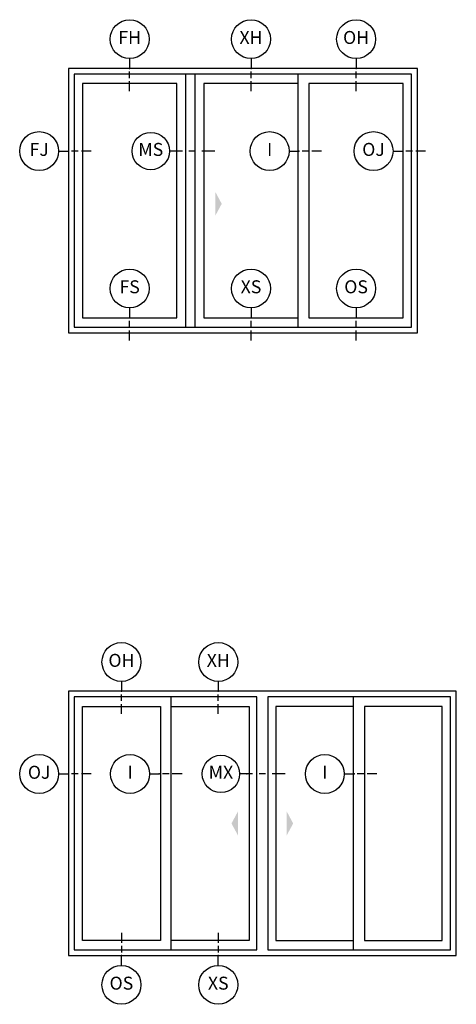
# Model space of a CAD drawing. Units: inches. Extents: x 1 to 233, y 1 to 146.
# Drawn here: x 21 to 29, y 81 to 100 of the extents above; entities that cross this region are included whole.
import ezdxf

# ---------------------------------------------------------------- set-up
doc = ezdxf.new("R2010")
doc.units = ezdxf.units.IN
doc.header["$MEASUREMENT"] = 0
for name, color, linetype in [('ZP-ANNO-IDEN', 80, 'Continuous'), ('ZP-ELEV-FROS', 24, 'Continuous'), ('ZP-ELEV-GLAS-VISB', 175, 'Continuous'), ('ZP-ELEV-HDWR', 57, 'Continuous'), ('ZP-ELEV-SAOS', 52, 'Continuous'), ('ZP-SECT-ISHA', 15, 'Continuous')]:
    doc.layers.add(name, color=color, linetype=linetype)
doc.layers.add('ZP-ANNO-NPLT', color=7, linetype='Continuous', plot=False)
doc.styles.get("Standard").update_dxf_attribs({"font": 'arial.ttf'})

# ---------------------------------------------------------------- blocks, each defined once
blk = doc.blocks.new('25DC V250 3P OXO MR 9-0 ~ 6-10')
at = {"layer": 'ZP-ELEV-FROS'}
blk.add_lwpolyline([(0, 0), (107.5, 0), (107.5, 81.5), (0, 81.5)], close=True, dxfattribs=at)
at = {"layer": 'ZP-ELEV-GLAS-VISB'}
for points in [[(4.34, 4.65), (33.4, 4.65), (33.4, 76.83), (4.34, 76.83)], [(41.73, 4.65), (70.79, 4.65), (70.79, 76.83), (41.73, 76.83)], [(74.1, 4.65), (103.16, 4.65), (103.16, 76.83), (74.1, 76.83)]]:
    blk.add_lwpolyline(points, close=True, dxfattribs=at)
at = {"layer": 'ZP-ELEV-HDWR'}
blk.add_solid([(47.24, 39.75), (45.24, 43.45), (45.24, 36.05)], dxfattribs=at)
at = {"layer": 'ZP-ELEV-SAOS'}
for p, q in [((70.79, 76.83), (70.79, 79.73)), ((70.79, 1.77), (70.79, 4.65))]:
    blk.add_line(p, q, dxfattribs=at)
for points in [[(1.77, 1.77), (105.73, 1.77), (105.73, 79.73), (1.77, 79.73)], [(36.11, 1.77), (39.02, 1.77), (39.02, 79.73), (36.11, 79.73)]]:
    blk.add_lwpolyline(points, close=True, dxfattribs=at)
blk = doc.blocks.new('NG Cut Elev 5-32in Sill Fixed (FS) Down')
at = {"layer": 'ZP-ANNO-IDEN'}
for p, q in [((0, 0.046875), (0, 0)), ((0, -0.046875), (0, -0.015625)), ((0, -0.109375), (0, -0.0625))]:
    blk.add_line(p, q, dxfattribs=at)
blk.add_circle((0, 0.140625), 0.09375, dxfattribs=at)
at = {"layer": 'ZP-ANNO-NPLT'}
blk.add_point((0, 0), dxfattribs=at)
at = {"layer": 'ZP-ANNO-IDEN', "insert": (0, 0.140625), "char_height": 0.0625, "width": 0.15, "attachment_point": 5}
blk.add_mtext('FS', dxfattribs=at)
blk = doc.blocks.new('NG Cut Elev 5-32in Sill Fixed O (OS) Down')
at = {"layer": 'ZP-ANNO-IDEN'}
for p, q in [((0, 0.046875), (0, 0)), ((0, -0.046875), (0, -0.015625)), ((0, -0.109375), (0, -0.0625))]:
    blk.add_line(p, q, dxfattribs=at)
blk.add_circle((0, 0.140625), 0.09375, dxfattribs=at)
at = {"layer": 'ZP-ANNO-NPLT'}
blk.add_point((0, 0), dxfattribs=at)
at = {"layer": 'ZP-ANNO-IDEN', "insert": (0, 0.140625), "char_height": 0.0625, "width": 0.15, "attachment_point": 5}
blk.add_mtext('OS', dxfattribs=at)
blk = doc.blocks.new('*U44')
at = {"layer": 'ZP-ANNO-IDEN'}
for p, q in [((0, 0.046875), (0, 0)), ((0, -0.046875), (0, -0.015625)), ((0, -0.109375), (0, -0.0625))]:
    blk.add_line(p, q, dxfattribs=at)
blk.add_circle((0, 0.140625), 0.09375, dxfattribs=at)
at = {"layer": 'ZP-ANNO-NPLT'}
blk.add_point((0, 0), dxfattribs=at)
at = {"layer": 'ZP-ANNO-IDEN', "insert": (0, 0.140625), "char_height": 0.0625, "width": 0.15, "attachment_point": 5}
blk.add_mtext('XS', dxfattribs=at)
blk = doc.blocks.new('NG Cut Elev 5-32in Head Fixed (FH)')
at = {"layer": 'ZP-ANNO-IDEN'}
for p, q in [((0, 0.046875), (0, 0)), ((0, -0.046875), (0, -0.015625)), ((0, -0.109375), (0, -0.0625))]:
    blk.add_line(p, q, dxfattribs=at)
blk.add_circle((0, 0.140625), 0.09375, dxfattribs=at)
at = {"layer": 'ZP-ANNO-NPLT'}
blk.add_point((0, 0), dxfattribs=at)
at = {"layer": 'ZP-ANNO-IDEN', "insert": (0, 0.140625), "char_height": 0.0625, "width": 0.15, "attachment_point": 5}
blk.add_mtext('FH', dxfattribs=at)
blk = doc.blocks.new('NG Cut Elev 5-32in Head Fixed O (OH)')
at = {"layer": 'ZP-ANNO-IDEN'}
for p, q in [((0, 0.046875), (0, 0)), ((0, -0.046875), (0, -0.015625)), ((0, -0.109375), (0, -0.0625))]:
    blk.add_line(p, q, dxfattribs=at)
blk.add_circle((0, 0.140625), 0.09375, dxfattribs=at)
at = {"layer": 'ZP-ANNO-NPLT'}
blk.add_point((0, 0), dxfattribs=at)
at = {"layer": 'ZP-ANNO-IDEN', "insert": (0, 0.140625), "char_height": 0.0625, "width": 0.15, "attachment_point": 5}
blk.add_mtext('OH', dxfattribs=at)
blk = doc.blocks.new('*U26')
at = {"layer": 'ZP-ANNO-IDEN'}
for p, q in [((0, 0.046875), (0, 0)), ((0, -0.046875), (0, -0.015625)), ((0, -0.109375), (0, -0.0625))]:
    blk.add_line(p, q, dxfattribs=at)
blk.add_circle((0, 0.140625), 0.09375, dxfattribs=at)
at = {"layer": 'ZP-ANNO-NPLT'}
blk.add_point((0, 0), dxfattribs=at)
at = {"layer": 'ZP-ANNO-IDEN', "insert": (0, 0.140625), "char_height": 0.0625, "width": 0.15, "attachment_point": 5}
blk.add_mtext('XH', dxfattribs=at)
blk = doc.blocks.new('NG Cut Elev 5-32in Jamb Fixed (FJ) Left')
at = {"layer": 'ZP-ANNO-IDEN'}
for p, q in [((-0.046875, 0), (0, 0)), ((0.046875, 0), (0.015625, 0)), ((0.109375, 0), (0.0625, 0))]:
    blk.add_line(p, q, dxfattribs=at)
blk.add_circle((-0.140625, 0), 0.09375, dxfattribs=at)
at = {"layer": 'ZP-ANNO-NPLT'}
blk.add_point((0, 0), dxfattribs=at)
at = {"layer": 'ZP-ANNO-IDEN', "insert": (-0.140625, 0), "char_height": 0.0625, "width": 0.15, "attachment_point": 5}
blk.add_mtext('FJ', dxfattribs=at)
blk = doc.blocks.new('NG Cut Elev 5-32in Interlocker (I)')
at = {"layer": 'ZP-ANNO-IDEN'}
for p, q in [((-0.046875, 0), (0, 0)), ((0.046875, 0), (0.015625, 0)), ((0.109375, 0), (0.0625, 0))]:
    blk.add_line(p, q, dxfattribs=at)
blk.add_circle((-0.140625, 0), 0.09375, dxfattribs=at)
at = {"layer": 'ZP-ANNO-NPLT'}
blk.add_point((0, 0), dxfattribs=at)
at = {"layer": 'ZP-ANNO-IDEN', "insert": (-0.140625, 0), "char_height": 0.0625, "width": 0.15, "attachment_point": 5}
blk.add_mtext('I', dxfattribs=at)
blk = doc.blocks.new('NG Cut Elev 5-32in Jamb Operator (OJ) Left')
at = {"layer": 'ZP-ANNO-IDEN'}
for p, q in [((-0.046875, 0), (0, 0)), ((0.046875, 0), (0.015625, 0)), ((0.109375, 0), (0.0625, 0))]:
    blk.add_line(p, q, dxfattribs=at)
blk.add_circle((-0.140625, 0), 0.09375, dxfattribs=at)
at = {"layer": 'ZP-ANNO-NPLT'}
blk.add_point((0, 0), dxfattribs=at)
at = {"layer": 'ZP-ANNO-IDEN', "insert": (-0.140625, 0), "char_height": 0.0625, "width": 0.15, "attachment_point": 5}
blk.add_mtext('OJ', dxfattribs=at)
blk = doc.blocks.new('*U48')
at = {"layer": 'ZP-ANNO-IDEN'}
for p, q in [((0.0273, 0), (-0.0352, 0)), ((0.0898, 0), (0.0586, 0)), ((0.1836, 0), (0.1211, 0))]:
    blk.add_line(p, q, dxfattribs=at)
blk.add_circle((-0.1252, 0), 0.09, dxfattribs=at)
at = {"layer": 'ZP-ANNO-NPLT'}
blk.add_point((0, 0), dxfattribs=at)
at = {"layer": 'ZP-ANNO-IDEN', "insert": (-0.1252, 0), "char_height": 0.0625, "width": 0.125, "attachment_point": 5}
blk.add_mtext('MS', dxfattribs=at)
blk = doc.blocks.new('NG Cut Elev 1-4in Meeting Stile OXXO  (MX)')
at = {"layer": 'ZP-ANNO-IDEN'}
for p, q in [((0.0273, 0), (-0.0352, 0)), ((0.0898, 0), (0.0586, 0)), ((0.1836, 0), (0.1211, 0))]:
    blk.add_line(p, q, dxfattribs=at)
blk.add_circle((-0.1252, 0), 0.09, dxfattribs=at)
at = {"layer": 'ZP-ANNO-NPLT'}
blk.add_point((0, 0), dxfattribs=at)
at = {"layer": 'ZP-ANNO-IDEN', "insert": (-0.1252, 0), "char_height": 0.0625, "width": 0.125, "attachment_point": 5}
blk.add_mtext('MX', dxfattribs=at)
blk = doc.blocks.new('25DC V250 4P OXXO 9-11 ~ 6-10')
at = {"layer": 'ZP-ELEV-FROS'}
blk.add_lwpolyline([(0, 0), (119.5, 0), (119.5, 81.5), (0, 81.5)], close=True, dxfattribs=at)
at = {"layer": 'ZP-ELEV-GLAS-VISB'}
for points in [[(28.33, 4.65), (4.34, 4.65), (4.34, 76.83), (28.33, 76.83)], [(55.64, 4.65), (31.64, 4.65), (31.64, 76.83), (55.64, 76.83)], [(63.86, 4.65), (87.86, 4.65), (87.86, 76.83), (63.86, 76.83)], [(91.17, 4.65), (115.16, 4.65), (115.16, 76.83), (91.17, 76.83)]]:
    blk.add_lwpolyline(points, close=True, dxfattribs=at)
at = {"layer": 'ZP-ELEV-HDWR'}
for points in [[(50.24, 40.75), (52.24, 44.45), (52.24, 37.05)], [(69.25, 40.75), (67.25, 44.45), (67.25, 37.05)]]:
    blk.add_solid(points, dxfattribs=at)
at = {"layer": 'ZP-ELEV-SAOS'}
for p, q in [((31.64, 76.83), (31.64, 79.73)), ((87.86, 76.83), (87.86, 79.73)), ((31.64, 1.77), (31.64, 4.65)), ((87.86, 1.77), (87.86, 4.65))]:
    blk.add_line(p, q, dxfattribs=at)
for points in [[(1.77, 1.77), (58.06, 1.77), (58.06, 79.73), (1.77, 79.73)], [(61.43, 1.77), (117.73, 1.77), (117.73, 79.73), (61.43, 79.73)]]:
    blk.add_lwpolyline(points, close=True, dxfattribs=at)
blk = doc.blocks.new('NG Cut Elev 5-32in Sill Vent X (XS)')
at = {"layer": 'ZP-ANNO-IDEN'}
for p, q in [((0, 0.109375), (0, 0.0625)), ((0, 0.046875), (0, 0.015625)), ((0, -0.046875), (0, 0))]:
    blk.add_line(p, q, dxfattribs=at)
blk.add_circle((0, -0.140625), 0.09375, dxfattribs=at)
at = {"layer": 'ZP-ANNO-NPLT'}
blk.add_point((0, 0), dxfattribs=at)
at = {"layer": 'ZP-ANNO-IDEN', "insert": (0, -0.140625), "char_height": 0.0625, "width": 0.15, "attachment_point": 5}
blk.add_mtext('XS', dxfattribs=at)
blk = doc.blocks.new('*U24')
at = {"layer": 'ZP-ANNO-IDEN'}
for p, q in [((0, 0.109375), (0, 0.0625)), ((0, 0.046875), (0, 0.015625)), ((0, -0.046875), (0, 0))]:
    blk.add_line(p, q, dxfattribs=at)
blk.add_circle((0, -0.140625), 0.09375, dxfattribs=at)
at = {"layer": 'ZP-ANNO-NPLT'}
blk.add_point((0, 0), dxfattribs=at)
at = {"layer": 'ZP-ANNO-IDEN', "insert": (0, -0.140625), "char_height": 0.0625, "width": 0.15, "attachment_point": 5}
blk.add_mtext('OS', dxfattribs=at)

msp = doc.modelspace()

# ---------------------------------------------------------------- block references
at = {"xscale": 0.0625, "yscale": 0.0625, "zscale": 0.0625}
for name, p in [('25DC V250 3P OXO MR 9-0 ~ 6-10', (22, 94)), ('25DC V250 4P OXXO 9-11 ~ 6-10', (22, 82))]:
    msp.add_blockref(name, p, dxfattribs=at)
at = {"layer": 'ZP-SECT-ISHA', "xscale": 4, "yscale": 4, "zscale": 4}
for name, p in [('NG Cut Elev 5-32in Head Fixed (FH)', (23.179104, 99.09375)), ('*U26', (25.516312, 99.09375)), ('NG Cut Elev 5-32in Head Fixed O (OH)', (27.539645, 99.09375)), ('NG Cut Elev 5-32in Jamb Fixed (FJ) Left', (22, 97.5)), ('*U48', (24.087208, 97.5)), ('NG Cut Elev 5-32in Interlocker (I)', (26.4375, 97.5)), ('NG Cut Elev 5-32in Jamb Operator (OJ) Left', (28.4375, 97.5)), ('NG Cut Elev 5-32in Sill Fixed (FS) Down', (23.179104, 94.290624)), ('*U44', (25.516312, 94.290624)), ('NG Cut Elev 5-32in Sill Fixed O (OS) Down', (27.539645, 94.290624)), ('NG Cut Elev 5-32in Head Fixed O (OH)', (23.020914, 87.09375)), ('*U26', (24.885682, 87.09375)), ('NG Cut Elev 5-32in Jamb Operator (OJ) Left', (22, 85.5)), ('NG Cut Elev 5-32in Interlocker (I)', (23.75, 85.5)), ('NG Cut Elev 1-4in Meeting Stile OXXO  (MX)', (25.4375, 85.5)), ('NG Cut Elev 5-32in Interlocker (I)', (27.5, 85.5)), ('*U24', (23.020914, 82)), ('NG Cut Elev 5-32in Sill Vent X (XS)', (24.885682, 82))]:
    msp.add_blockref(name, p, dxfattribs=at)

doc.saveas('drawing.dxf')
